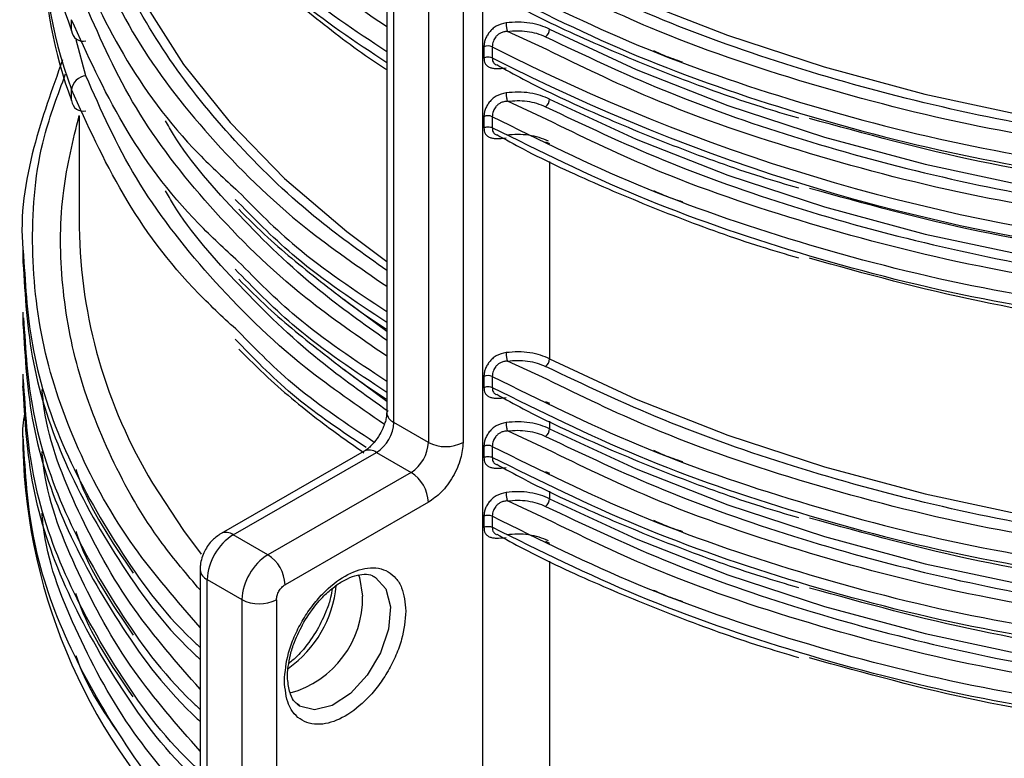
# Model space of a CAD drawing. Units: millimetres. Extents: x 5 to 292, y 5 to 415.
# Drawn here: x 103 to 111, y 173 to 179 of the extents above; entities that cross this region are included whole.
import ezdxf

# ---------------------------------------------------------------- set-up
doc = ezdxf.new("R2010")
doc.units = ezdxf.units.MM

msp = doc.modelspace()

# ---------------------------------------------------------------- linework, layer by layer
at = {"color": 7, "linetype": 'Continuous', "lineweight": 25}
for p, q in [((106.4029, 180.5508), (106.4029, 176.2479)), ((106.4612, 176.1664), (106.4612, 180.4693)), ((106.7436, 180.3057), (106.7436, 176.0029)), ((107.0264, 180.3055), (107.0264, 176.0026)), ((103.8289, 179.3681), (103.8289, 179.4579)), ((107.265, 179.2365), (107.265, 179.1467)), ((103.8289, 178.7965), (103.8289, 178.8863)), ((103.8906, 178.672), (103.8906, 177.7612)), ((107.265, 178.6649), (107.265, 178.5751)), ((107.7003, 178.4605), (107.7324, 178.446)), ((105.1899, 177.9643), (105.1637, 177.9892)), ((103.4306, 177.5736), (103.4306, 177.4752)), ((105.1899, 177.3927), (105.1637, 177.4176)), ((103.4306, 177.0674), (103.4306, 176.969)), ((105.1899, 176.8211), (105.1637, 176.846)), ((103.4306, 176.5611), (103.4306, 176.4627)), ((107.1968, 176.5418), (107.1968, 176.452)), ((107.265, 176.5419), (107.265, 176.4521)), ((107.7003, 176.3375), (107.7313, 176.3235)), ((106.7436, 176.0029), (106.4612, 176.1664)), ((103.4306, 176.0549), (103.4306, 175.9567)), ((106.2198, 175.9317), (105.0497, 175.2585)), ((105.1494, 175.2484), (106.3196, 175.9216)), ((106.3196, 175.9216), (106.6019, 175.758)), ((107.1968, 175.9703), (107.1968, 175.8804)), ((107.265, 175.9703), (107.265, 175.8805)), ((106.6019, 175.758), (105.4318, 175.0849)), ((107.7003, 175.7659), (107.7313, 175.7519)), ((106.7431, 175.513), (105.5729, 174.8398)), ((107.1968, 175.3987), (107.1968, 175.3089)), ((107.265, 175.3988), (107.265, 175.3089)), ((105.4318, 175.0849), (105.1494, 175.2484)), ((107.7003, 175.1943), (107.7324, 175.1798)), ((104.8786, 174.9627), (104.8786, 170.353)), ((104.9369, 174.8812), (105.2193, 174.7176)), ((104.9369, 170.2715), (104.9369, 174.8812)), ((105.2193, 174.7176), (105.2193, 170.1079)), ((105.5021, 174.7174), (105.5021, 170.1077))]:
    msp.add_line(p, q, dxfattribs=at)
at = {"color": 8, "linetype": 'Continuous', "lineweight": 25}
for p, q in [((107.7103, 179.2134), (107.3895, 179.3624)), ((103.9462, 178.9989), (103.8664, 179.2923)), ((107.7103, 178.6418), (107.3895, 178.7908)), ((107.7332, 178.2991), (107.7332, 176.6858)), ((107.7103, 176.5188), (107.3895, 176.6678)), ((107.7332, 176.1761), (107.7332, 176.1142)), ((107.7103, 175.9472), (107.3895, 176.0962)), ((107.7332, 175.6045), (107.7332, 175.5427)), ((107.7103, 175.3756), (107.3895, 175.5246)), ((107.7332, 175.033), (107.7332, 172.8758))]:
    msp.add_line(p, q, dxfattribs=at)
at = {"color": 8, "linetype": 'Continuous', "lineweight": 25, "flags": 128}
for points in [[(103.8906, 181.5712), (103.9174, 181.1231), (104.0165, 180.6026), (104.188, 180.0884), (104.4307, 179.5839), (104.7432, 179.0922), (105.1233, 178.6168), (105.5685, 178.1606), (106.0761, 177.7266), (106.4029, 177.4824)], [(106.0505, 177.1751), (106.0761, 177.155), (106.4029, 176.9108)], [(106.0505, 176.6035), (106.0761, 176.5834), (106.4029, 176.3393)], [(104.4904, 175.6698), (104.7432, 175.2823), (104.8884, 175.0885)], [(106.2955, 174.9092), (106.3124, 174.8999), (106.3967, 174.805), (106.4334, 174.6581), (106.418, 174.4769), (106.3524, 174.2833), (106.2445, 174.1006), (106.1074, 173.9509), (105.9575, 173.8522), (105.8129, 173.8164), (105.6912, 173.8479), (105.6705, 173.8623)]]:
    msp.add_lwpolyline(points, dxfattribs=at)
at = {"color": 7, "linetype": 'Continuous', "lineweight": 25, "flags": 128}
for points in [[(107.7298, 179.9537), (108.4364, 179.6249), (109.1866, 179.3302), (109.9756, 179.0713), (110.7981, 178.85), (111.649, 178.6678), (112.5225, 178.5257), (113.413, 178.4249), (114.3147, 178.3658), (115.2217, 178.3489), (116.1282, 178.3743), (117.0281, 178.4418)], [(107.7332, 179.3804), (108.4397, 179.052), (109.1897, 178.7575), (109.9785, 178.4989), (110.8008, 178.2778), (111.6513, 178.0958), (112.5245, 177.9539), (113.4146, 177.8531), (114.3159, 177.7941), (115.2225, 177.7773), (116.1286, 177.8027), (117.0281, 177.8702)], [(107.1968, 179.2364), (107.1968, 179.1915), (107.1968, 179.1466)], [(107.7332, 178.8088), (108.4397, 178.4804), (109.1897, 178.1859), (109.9785, 177.9273), (110.8008, 177.7062), (111.6513, 177.5242), (112.5245, 177.3823), (113.4146, 177.2815), (114.3159, 177.2226), (115.2226, 177.2057), (116.1286, 177.2311), (117.0281, 177.2986)], [(107.1968, 178.6648), (107.1968, 178.6199), (107.1968, 178.575)], [(107.7332, 176.6858), (108.4397, 176.3574), (109.1897, 176.0629), (109.9785, 175.8043), (110.8008, 175.5832), (111.6513, 175.4012), (112.5245, 175.2593), (113.4146, 175.1585), (114.3159, 175.0996), (115.2226, 175.0827), (116.1286, 175.1081), (117.0281, 175.1756)], [(107.7332, 176.1142), (108.4397, 175.7858), (109.1897, 175.4913), (109.9785, 175.2327), (110.8008, 175.0116), (111.6513, 174.8296), (112.5245, 174.6877), (113.4146, 174.587), (114.3159, 174.528), (115.2226, 174.5111), (116.1286, 174.5365), (117.0281, 174.604)], [(107.7332, 175.5427), (108.4397, 175.2142), (109.1897, 174.9197), (109.9785, 174.6611), (110.8008, 174.4401), (111.6513, 174.258), (112.5245, 174.1161), (113.4146, 174.0154), (114.3159, 173.9564), (115.2226, 173.9395), (116.1286, 173.965), (117.0281, 174.0325)], [(106.1694, 174.9238), (106.1801, 174.8992), (106.2057, 174.7464)]]:
    msp.add_lwpolyline(points, dxfattribs=at)
at = {"color": 7, "linetype": 'Continuous', "lineweight": 25}
for centre, radius, start, end in [((107.0669, 180.5917), 3.4615, 180.16561, 200.70056), ((107.0325, 180.1024), 3.4267, 176.01143, 200.78644), ((107.0669, 180.0201), 3.4615, 180.16561, 200.70056), ((103.9234, 179.3768), 0.0949, 185.24129, 283.92794), ((107.6515, 179.3835), 0.0818, 306.64264, 357.86918), ((107.2309, 179.1667), 0.0777, 64.02364, 116.09547), ((114.4208, 193.1894), 15.6808, 242.8485, 263.55864), ((114.4208, 193.0995), 15.6808, 242.8485, 263.55864), ((103.9546, 178.8727), 0.1265, 93.81927, 173.8029), ((103.9234, 178.8052), 0.0949, 185.24129, 283.92794), ((107.6515, 178.8119), 0.0817, 306.63699, 357.87116), ((107.2309, 178.5951), 0.0777, 64.025, 116.08544), ((108.0514, 177.8229), 4.1613, 180.84928, 211.15835), ((107.6515, 176.6889), 0.0818, 306.64298, 357.86884), ((107.2309, 176.4721), 0.0777, 64.02505, 116.08488), ((106.1546, 176.1804), 0.3069, 302.50447, 357.38191), ((107.6515, 176.1173), 0.0818, 306.63987, 357.87195), ((106.437, 176.0169), 0.3069, 302.50419, 357.38232), ((106.8853, 176.2757), 0.3074, 242.55279, 297.33372), ((108.0876, 176.0791), 4.6586, 181.50327, 226.4623), ((107.2309, 175.9005), 0.0777, 64.02505, 116.08488), ((106.4356, 175.499), 0.3078, 2.59257, 57.29369), ((107.6515, 175.5457), 0.0818, 306.63987, 357.87195), ((107.2309, 175.3289), 0.0777, 64.02505, 116.08488), ((105.3968, 174.8602), 0.4604, 122.50484, 177.38162), ((105.6792, 174.6966), 0.4604, 122.50495, 177.38152), ((105.2654, 174.8258), 0.3078, 2.59298, 57.29353), ((105.361, 174.9904), 0.3074, 242.55274, 297.33365), ((105.4027, 174.7304), 0.8032, 285.20402, 1.14545)]:
    msp.add_arc(centre, radius, start, end, dxfattribs=at)
at = {"color": 8, "linetype": 'Continuous', "lineweight": 25}
for centre, radius, start, end in [((106.5028, 176.2578), 0.1004, 185.65526, 245.5335), ((106.261, 175.8401), 0.1003, 54.28029, 114.2107), ((105.0908, 175.167), 0.1003, 54.2762, 114.25437), ((104.9789, 174.9731), 0.1011, 186.8475, 245.42945), ((105.0504, 174.925), 0.9448, 305.50582, 354.31869)]:
    msp.add_arc(centre, radius, start, end, dxfattribs=at)
for points, knots in [([(106.4029, 177.4078), (106.2148, 177.5421), (105.7649, 177.8632), (105.1787, 178.4278), (104.6374, 179.0868), (104.2302, 179.7825), (103.9557, 180.5002), (103.8393, 181.2254), (103.8159, 181.7215), (103.868, 181.9698), (103.8701, 181.9795)], [0, 0, 0, 0, 0.105248, 0.251828, 0.400257, 0.549628, 0.698999, 0.847428, 0.994008, 1, 1, 1, 1]), ([(105.1843, 180.4146), (105.3607, 180.232), (105.7092, 179.8714), (106.1735, 179.5573), (106.4029, 179.4022)], [0, 0, 0, 0, 0.506118, 1, 1, 1, 1]), ([(106.4029, 179.1957), (106.1453, 179.3668), (105.6863, 179.6718), (105.3413, 180.0229), (105.1899, 180.1771)], [0, 0, 0, 0, 0.560991, 1, 1, 1, 1]), ([(103.9462, 180.1421), (104.0699, 179.8614), (104.3183, 179.2976), (104.9372, 178.4984), (105.6247, 177.8151), (106.1763, 177.4352), (106.4029, 177.2791)], [0, 0, 0, 0, 0.2687367, 0.5398316, 0.8109265, 1, 1, 1, 1]), ([(106.4029, 179.1059), (106.1453, 179.277), (105.6863, 179.582), (105.3413, 179.9331), (105.1899, 180.0873)], [0, 0, 0, 0, 0.560991, 1, 1, 1, 1]), ([(106.4029, 176.7076), (106.1763, 176.8637), (105.6247, 177.2436), (104.9372, 177.9269), (104.3183, 178.726), (104.0699, 179.2898), (103.9462, 179.5705)], [0, 0, 0, 0, 0.1890735, 0.4601684, 0.7312633, 1, 1, 1, 1]), ([(107.265, 179.1467), (107.2654, 179.1391), (107.2664, 179.1249), (107.2752, 179.105), (107.2859, 179.0926), (107.2974, 179.0881), (107.2994, 179.0874)], [0, 0, 0, 0, 0.281425, 0.528361, 0.918945, 1, 1, 1, 1]), ([(104.8786, 174.4913), (104.6906, 174.7073), (104.2834, 175.1751), (103.8569, 175.9474), (103.5707, 176.786), (103.4839, 177.6439), (103.5472, 178.3939), (103.7164, 178.8444), (103.7803, 179.0144)], [0, 0, 0, 0, 0.155338, 0.336411, 0.51935, 0.703784, 0.888206, 1, 1, 1, 1]), ([(106.3834, 176.1501), (106.1636, 176.3016), (105.619, 176.677), (104.9374, 177.3553), (104.3183, 178.1544), (104.0699, 178.7182), (103.9462, 178.9989)], [0, 0, 0, 0, 0.184509, 0.45713, 0.729751, 1, 1, 1, 1]), ([(104.8786, 174.7971), (104.7713, 174.9229), (104.4751, 175.2705), (104.1367, 175.8764), (103.8579, 176.599), (103.732, 177.3315), (103.7325, 178.0266), (103.8409, 178.4702), (103.8906, 178.6735)], [0, 0, 0, 0, 0.105616, 0.29172, 0.477825, 0.662755, 0.845382, 1, 1, 1, 1]), ([(106.4029, 176.8363), (106.2144, 176.9704), (105.7635, 177.2913), (105.1865, 177.8578), (104.7711, 178.3253), (104.617, 178.5936), (104.5956, 178.631)], [0, 0, 0, 0, 0.248068, 0.593553, 0.943397, 1, 1, 1, 1]), ([(107.265, 178.5751), (107.2654, 178.5675), (107.2664, 178.5533), (107.2752, 178.5334), (107.2859, 178.521), (107.2974, 178.5165), (107.2994, 178.5158)], [0, 0, 0, 0, 0.281439, 0.528328, 0.918987, 1, 1, 1, 1]), ([(106.4156, 176.2553), (106.2227, 176.3925), (105.7673, 176.7164), (105.1864, 177.2862), (104.7711, 177.7537), (104.617, 178.022), (104.5956, 178.0594)], [0, 0, 0, 0, 0.252348, 0.595867, 0.943719, 1, 1, 1, 1]), ([(105.1899, 178.0541), (105.3413, 177.8999), (105.6863, 177.5488), (106.1453, 177.2438), (106.4029, 177.0727)], [0, 0, 0, 0, 0.439009, 1, 1, 1, 1]), ([(106.4029, 176.9829), (106.1453, 177.154), (105.6863, 177.459), (105.3413, 177.8101), (105.1899, 177.9643)], [0, 0, 0, 0, 0.560991, 1, 1, 1, 1]), ([(103.4363, 177.5284), (103.4522, 177.2695), (103.4851, 176.7335), (103.7505, 175.9313), (104.1954, 175.1413), (104.5808, 174.6031), (104.8565, 174.3475), (104.8786, 174.3271)], [0, 0, 0, 0, 0.2323545, 0.4810376, 0.7297207, 0.9784037, 1, 1, 1, 1]), ([(106.4029, 176.5012), (106.1453, 176.6722), (105.6863, 176.9772), (105.3413, 177.3284), (105.1899, 177.4825)], [0, 0, 0, 0, 0.560991, 1, 1, 1, 1]), ([(106.4029, 176.4113), (106.1453, 176.5824), (105.6863, 176.8874), (105.3413, 177.2385), (105.1899, 177.3927)], [0, 0, 0, 0, 0.560991, 1, 1, 1, 1]), ([(103.4363, 177.0222), (103.4522, 176.7633), (103.4851, 176.2273), (103.7505, 175.425), (104.1954, 174.6351), (104.5808, 174.0969), (104.8565, 173.8413), (104.8786, 173.8208)], [0, 0, 0, 0, 0.2323545, 0.4810376, 0.7297207, 0.9784037, 1, 1, 1, 1]), ([(106.3004, 176.003), (106.0793, 176.1506), (105.6574, 176.4323), (105.3407, 176.7565), (105.1899, 176.9109)], [0, 0, 0, 0, 0.523815, 1, 1, 1, 1]), ([(106.2343, 175.9605), (106.0368, 176.0929), (105.6388, 176.3596), (105.3402, 176.6665), (105.1899, 176.8211)], [0, 0, 0, 0, 0.49635, 1, 1, 1, 1]), ([(104.8786, 173.3146), (104.8565, 173.335), (104.5808, 173.5906), (104.1954, 174.1288), (103.7505, 174.9188), (103.4851, 175.721), (103.4522, 176.257), (103.4363, 176.5159)], [0, 0, 0, 0, 0.021596, 0.270279, 0.518962, 0.767645, 1, 1, 1, 1]), ([(104.8786, 173.985), (104.6899, 174.201), (104.2813, 174.6688), (103.8672, 175.4417), (103.6241, 176.0476), (103.5925, 176.3838), (103.5876, 176.4358)], [0, 0, 0, 0, 0.28096, 0.608468, 0.939352, 1, 1, 1, 1]), ([(107.265, 176.4521), (107.2654, 176.4445), (107.2664, 176.4303), (107.2752, 176.4104), (107.2859, 176.398), (107.2974, 176.3935), (107.2994, 176.3928)], [0, 0, 0, 0, 0.281423, 0.528355, 0.918948, 1, 1, 1, 1]), ([(104.8786, 172.8087), (104.8555, 172.8301), (104.5792, 173.0864), (104.1936, 173.6251), (103.7498, 174.4144), (103.485, 175.2157), (103.4521, 175.7511), (103.4363, 176.0097)], [0, 0, 0, 0, 0.022603, 0.271041, 0.51948, 0.767918, 1, 1, 1, 1]), ([(104.8786, 173.4788), (104.6899, 173.6947), (104.2813, 174.1625), (103.8672, 174.9355), (103.6241, 175.5414), (103.5925, 175.8775), (103.5876, 175.9296)], [0, 0, 0, 0, 0.28096, 0.608468, 0.939352, 1, 1, 1, 1]), ([(107.265, 175.8805), (107.2654, 175.8729), (107.2664, 175.8587), (107.2752, 175.8388), (107.2859, 175.8264), (107.2974, 175.822), (107.2994, 175.8212)], [0, 0, 0, 0, 0.281402, 0.528313, 0.918963, 1, 1, 1, 1]), ([(103.8649, 175.7804), (103.8715, 175.7601), (103.9667, 175.4691), (104.1562, 175.1922), (104.3324, 174.9347)], [0, 0, 0, 0, 0.069715, 1, 1, 1, 1]), ([(104.8786, 172.972), (104.6892, 173.1891), (104.2803, 173.6577), (103.8663, 174.4311), (103.6239, 175.0362), (103.5924, 175.3718), (103.5875, 175.4237)], [0, 0, 0, 0, 0.282228, 0.60921, 0.939554, 1, 1, 1, 1]), ([(103.8649, 175.2742), (103.8715, 175.2539), (103.9667, 174.9629), (104.1562, 174.686), (104.3324, 174.4284)], [0, 0, 0, 0, 0.069715, 1, 1, 1, 1]), ([(107.265, 175.3089), (107.2654, 175.3014), (107.2664, 175.2871), (107.2752, 175.2672), (107.2859, 175.2548), (107.2974, 175.2504), (107.2994, 175.2496)], [0, 0, 0, 0, 0.281402, 0.528313, 0.918963, 1, 1, 1, 1]), ([(104.3324, 173.9221), (104.1562, 174.1797), (103.9667, 174.4566), (103.8715, 174.7476), (103.8649, 174.7679)], [0, 0, 0, 0, 0.930285, 1, 1, 1, 1]), ([(104.2142, 173.625), (104.086, 173.8124), (103.9443, 174.0197), (103.8734, 174.2377), (103.8667, 174.2586)], [0, 0, 0, 0, 0.904244, 1, 1, 1, 1])]:
    msp.add_open_spline(points, degree=3, knots=knots, dxfattribs=at)
at = {"color": 7, "linetype": 'Continuous', "lineweight": 25}
for points, knots in [([(107.1876, 172.8655), (107.1874, 174.4933), (107.1871, 176.632), (107.1879, 178.773), (107.1876, 179.2991), (107.1874, 179.5022), (107.1846, 179.8997), (107.2039, 180.2956), (107.2138, 180.4985)], [0, 0, 0, 0, 0.641042, 0.842232, 0.842897, 0.848249, 0.922252, 1, 1, 1, 1]), ([(103.8289, 180.0295), (103.9582, 179.7428), (104.2169, 179.1693), (104.6966, 178.5075), (105.0798, 178.1553), (105.1899, 178.0541)], [0, 0, 0, 0, 0.416117, 0.832234, 1, 1, 1, 1]), ([(105.1938, 180.0316), (105.2719, 179.9539), (105.4848, 179.742), (105.8884, 179.4178), (106.2153, 179.1687), (106.3998, 179.0535), (106.4029, 179.0516)], [0, 0, 0, 0, 0.223202, 0.608473, 0.993417, 1, 1, 1, 1]), ([(117.0365, 178.3725), (116.6314, 178.34), (115.8135, 178.2743), (114.5631, 178.2746), (113.3058, 178.3505), (112.0632, 178.5099), (110.8592, 178.7483), (109.7182, 179.0624), (108.6513, 179.4389), (108.013, 179.7413), (107.6969, 179.8911)], [0, 0, 0, 0, 0.122297, 0.246882, 0.37304, 0.5, 0.62696, 0.753118, 0.877703, 1, 1, 1, 1]), ([(107.2649, 179.8081), (107.6547, 179.6146), (108.4342, 179.2277), (109.7604, 178.7696), (111.1688, 178.4023), (112.164, 178.2535), (112.6617, 178.1791)], [0, 0, 0, 0, 0.2500001, 0.5, 0.7500001, 1, 1, 1, 1]), ([(112.565, 178.3651), (112.1204, 178.4317), (111.1859, 178.5716), (109.8427, 178.923), (108.6519, 179.3256), (107.9874, 179.6498), (107.7095, 179.7854)], [0, 0, 0, 0, 0.250204, 0.525956, 0.801708, 1, 1, 1, 1]), ([(107.265, 179.7183), (107.6547, 179.5248), (108.4342, 179.1379), (109.7605, 178.6798), (111.1688, 178.3124), (112.164, 178.1637), (112.6617, 178.0893)], [0, 0, 0, 0, 0.25, 0.5, 0.7500001, 1, 1, 1, 1]), ([(107.3011, 179.6624), (107.3729, 179.6226), (107.6367, 179.4766), (108.1297, 179.2488), (108.7773, 178.9827), (109.3246, 178.7846), (109.663, 178.6849), (109.7661, 178.6546)], [0, 0, 0, 0, 0.098314, 0.361272, 0.623681, 0.885328, 1, 1, 1, 1]), ([(105.1899, 177.4825), (105.0798, 177.5837), (104.6966, 177.9359), (104.2169, 178.5978), (103.9582, 179.1712), (103.8289, 179.4579)], [0, 0, 0, 0, 0.167766, 0.583883, 1, 1, 1, 1]), ([(107.378, 179.4313), (107.3501, 179.4246), (107.3096, 179.4149), (107.2658, 179.3826), (107.2402, 179.3556), (107.2205, 179.3257), (107.2068, 179.2949), (107.1983, 179.2643), (107.1973, 179.2457), (107.1968, 179.2364)], [0, 0, 0, 0, 0.290056, 0.419666, 0.54427, 0.662879, 0.777583, 0.889683, 1, 1, 1, 1]), ([(107.3895, 179.3624), (107.3793, 179.3615), (107.3595, 179.3597), (107.3329, 179.35), (107.3107, 179.3357), (107.2894, 179.3143), (107.275, 179.2878), (107.2664, 179.2597), (107.2655, 179.2446), (107.265, 179.2365)], [0, 0, 0, 0, 0.150907, 0.292825, 0.414022, 0.539401, 0.735102, 0.85888, 1, 1, 1, 1]), ([(107.7332, 179.3804), (107.7096, 179.3909), (107.661, 179.4124), (107.5724, 179.4319), (107.4755, 179.4405), (107.4106, 179.4344), (107.378, 179.4313)], [0, 0, 0, 0, 0.233855, 0.4826771, 0.7405239, 1, 1, 1, 1]), ([(107.378, 179.4313), (107.3782, 179.4258), (107.3784, 179.4173), (107.3798, 179.4043), (107.3813, 179.3941), (107.3832, 179.3844), (107.3858, 179.3727), (107.3881, 179.3664), (107.3895, 179.3624)], [0, 0, 0, 0, 0.239475, 0.368373, 0.50002, 0.631662, 0.760538, 1, 1, 1, 1]), ([(107.3895, 179.3624), (107.4161, 179.365), (107.4694, 179.3702), (107.5504, 179.364), (107.6306, 179.3481), (107.6763, 179.3282), (107.7003, 179.3179)], [0, 0, 0, 0, 0.242784, 0.485703, 0.73097, 1, 1, 1, 1]), ([(107.7003, 179.3179), (108.0164, 179.1682), (108.6546, 178.866), (109.7212, 178.4899), (110.8619, 178.1761), (112.0654, 177.9379), (113.3075, 177.7787), (114.5642, 177.703), (115.814, 177.7027), (116.6316, 177.7684), (117.0365, 177.8009)], [0, 0, 0, 0, 0.1223, 0.246885, 0.373042, 0.5, 0.626958, 0.753115, 0.8777, 1, 1, 1, 1]), ([(112.5649, 177.7935), (112.1205, 177.8601), (111.1863, 177.9999), (109.8436, 178.3511), (108.6529, 178.7537), (107.9884, 179.0778), (107.7103, 179.2134)], [0, 0, 0, 0, 0.25015, 0.525864, 0.801577, 1, 1, 1, 1]), ([(108.5831, 179.2048), (108.6102, 179.192), (108.6835, 179.1575), (108.7656, 179.1304), (108.8174, 179.1133)], [0, 0, 0, 0, 0.369357, 1, 1, 1, 1]), ([(103.7548, 179.1287), (103.6697, 178.8908), (103.4875, 178.3819), (103.4019, 177.8412), (103.4343, 177.5466), (103.4363, 177.5284)], [0, 0, 0, 0, 0.4515308, 0.9662065, 1, 1, 1, 1]), ([(107.1968, 179.1466), (107.2017, 179.1487), (107.2118, 179.1531), (107.2311, 179.1551), (107.2502, 179.1531), (107.2602, 179.1488), (107.265, 179.1467)], [0, 0, 0, 0, 0.243624, 0.503614, 0.761597, 1, 1, 1, 1]), ([(107.1968, 179.1466), (107.1973, 179.1379), (107.1983, 179.1203), (107.2069, 179.0988), (107.2205, 179.0813), (107.2403, 179.0687), (107.2659, 179.0608), (107.3097, 179.0563), (107.3501, 179.0607), (107.378, 179.0638)], [0, 0, 0, 0, 0.110319, 0.222442, 0.337129, 0.455759, 0.580305, 0.709923, 1, 1, 1, 1]), ([(107.301, 179.0908), (107.3729, 179.0511), (107.6367, 178.905), (108.1297, 178.6773), (108.7773, 178.4112), (109.3246, 178.213), (109.6629, 178.1134), (109.766, 178.083)], [0, 0, 0, 0, 0.098327, 0.361286, 0.623697, 0.885346, 1, 1, 1, 1]), ([(105.1899, 176.9109), (105.0798, 177.0121), (104.6966, 177.3643), (104.2169, 178.0262), (103.9582, 178.5996), (103.8289, 178.8863)], [0, 0, 0, 0, 0.167766, 0.583883, 1, 1, 1, 1]), ([(107.378, 178.8597), (107.3501, 178.853), (107.3097, 178.8433), (107.2659, 178.811), (107.2403, 178.784), (107.2205, 178.7541), (107.2069, 178.7233), (107.1983, 178.6928), (107.1973, 178.6741), (107.1968, 178.6648)], [0, 0, 0, 0, 0.29007, 0.419664, 0.544262, 0.66285, 0.777558, 0.88968, 1, 1, 1, 1]), ([(107.7332, 178.8088), (107.7096, 178.8192), (107.661, 178.8408), (107.5725, 178.8602), (107.4755, 178.8688), (107.4106, 178.8628), (107.378, 178.8597)], [0, 0, 0, 0, 0.233855, 0.482675, 0.740523, 1, 1, 1, 1]), ([(107.378, 178.8597), (107.3782, 178.8542), (107.3784, 178.8457), (107.3799, 178.8327), (107.3813, 178.8225), (107.3832, 178.8128), (107.3859, 178.8011), (107.3881, 178.7949), (107.3895, 178.7908)], [0, 0, 0, 0, 0.239458, 0.368387, 0.500004, 0.631656, 0.760542, 1, 1, 1, 1]), ([(107.3895, 178.7908), (107.4161, 178.7934), (107.4694, 178.7986), (107.5504, 178.7924), (107.6306, 178.7765), (107.6764, 178.7567), (107.7003, 178.7463)], [0, 0, 0, 0, 0.242786, 0.485709, 0.730965, 1, 1, 1, 1]), ([(107.3895, 178.7908), (107.3793, 178.7899), (107.3596, 178.7882), (107.333, 178.7784), (107.3107, 178.7642), (107.2894, 178.7427), (107.275, 178.7162), (107.2664, 178.6881), (107.2655, 178.673), (107.265, 178.6649)], [0, 0, 0, 0, 0.15091, 0.292845, 0.41402, 0.539416, 0.735178, 0.858945, 1, 1, 1, 1]), ([(107.7003, 178.7463), (108.0164, 178.5966), (108.6546, 178.2944), (109.7212, 177.9183), (110.8619, 177.6045), (112.0654, 177.3664), (113.3075, 177.2072), (114.5642, 177.1315), (115.814, 177.1312), (116.6316, 177.1968), (117.0365, 177.2293)], [0, 0, 0, 0, 0.1222996, 0.2468849, 0.3730421, 0.5, 0.626958, 0.7531151, 0.8777004, 1, 1, 1, 1]), ([(112.6617, 177.0359), (112.164, 177.1103), (111.1688, 177.2591), (109.7605, 177.6265), (108.4343, 178.0845), (107.6547, 178.4715), (107.265, 178.6649)], [0, 0, 0, 0, 0.25, 0.5, 0.75, 1, 1, 1, 1]), ([(112.5649, 177.222), (112.1205, 177.2885), (111.1863, 177.4284), (109.8437, 177.7795), (108.6529, 178.1821), (107.9884, 178.5062), (107.7103, 178.6418)], [0, 0, 0, 0, 0.250149, 0.525863, 0.801576, 1, 1, 1, 1]), ([(112.6873, 178.059), (112.2006, 178.1302), (111.2228, 178.2733), (110.3127, 178.5244), (109.8557, 178.6505)], [0, 0, 0, 0, 0.497816, 1, 1, 1, 1]), ([(107.1968, 178.575), (107.2017, 178.5772), (107.2118, 178.5816), (107.2311, 178.5835), (107.2502, 178.5815), (107.2602, 178.5772), (107.265, 178.5751)], [0, 0, 0, 0, 0.243629, 0.503613, 0.761601, 1, 1, 1, 1]), ([(107.1968, 178.575), (107.1973, 178.5663), (107.1983, 178.5488), (107.2069, 178.5272), (107.2205, 178.5097), (107.2403, 178.4971), (107.2659, 178.4892), (107.3096, 178.4847), (107.3501, 178.4892), (107.378, 178.4923)], [0, 0, 0, 0, 0.110322, 0.222447, 0.337134, 0.45575, 0.58031, 0.709923, 1, 1, 1, 1]), ([(112.6617, 176.9461), (112.164, 177.0205), (111.1688, 177.1693), (109.7605, 177.5366), (108.4343, 177.9947), (107.6547, 178.3816), (107.265, 178.5751)], [0, 0, 0, 0, 0.25, 0.5, 0.75, 1, 1, 1, 1]), ([(107.301, 178.5192), (107.3729, 178.4795), (107.6367, 178.3334), (108.1297, 178.1057), (108.7773, 177.8396), (109.3246, 177.6414), (109.6629, 177.5418), (109.766, 177.5114)], [0, 0, 0, 0, 0.098327, 0.361287, 0.623698, 0.885348, 1, 1, 1, 1]), ([(107.7231, 178.4641), (107.6987, 178.4749), (107.6499, 178.4963), (107.5631, 178.5145), (107.472, 178.522), (107.4121, 178.5163), (107.3822, 178.5135)], [0, 0, 0, 0, 0.250685, 0.500904, 0.750681, 1, 1, 1, 1]), ([(112.6873, 177.4874), (112.2005, 177.5586), (111.2228, 177.7017), (110.3127, 177.9528), (109.8557, 178.0789)], [0, 0, 0, 0, 0.4978158, 1, 1, 1, 1]), ([(108.5831, 178.0617), (108.6101, 178.0489), (108.6836, 178.0143), (108.766, 177.9871), (108.8181, 177.9699)], [0, 0, 0, 0, 0.367691, 1, 1, 1, 1]), ([(105.1938, 177.9086), (105.2719, 177.8309), (105.4848, 177.6189), (105.8884, 177.2948), (106.2153, 177.0457), (106.3998, 176.9305), (106.4029, 176.9286)], [0, 0, 0, 0, 0.223202, 0.608473, 0.993417, 1, 1, 1, 1]), ([(112.6873, 176.9158), (112.2005, 176.987), (111.2228, 177.1301), (110.3127, 177.3813), (109.8557, 177.5074)], [0, 0, 0, 0, 0.4978158, 1, 1, 1, 1]), ([(103.4316, 177.4755), (103.4481, 177.2015), (103.4813, 176.6505), (103.7502, 175.8333), (104.1954, 175.0434), (104.5808, 174.5051), (104.8565, 174.2495), (104.8786, 174.2291)], [0, 0, 0, 0, 0.242578, 0.487949, 0.73332, 0.978691, 1, 1, 1, 1]), ([(105.1938, 177.337), (105.2719, 177.2593), (105.4848, 177.0474), (105.8884, 176.7232), (106.2153, 176.4742), (106.3998, 176.3589), (106.4029, 176.357)], [0, 0, 0, 0, 0.223202, 0.608473, 0.993417, 1, 1, 1, 1]), ([(103.4316, 176.9692), (103.4481, 176.6953), (103.4813, 176.1442), (103.7502, 175.327), (104.1954, 174.5371), (104.5818, 173.9978), (104.8587, 173.7413), (104.8818, 173.7198)], [0, 0, 0, 0, 0.242323, 0.487435, 0.732548, 0.977661, 1, 1, 1, 1]), ([(105.1938, 176.7655), (105.2721, 176.6878), (105.4857, 176.4763), (105.8274, 176.1928), (106.1069, 175.9959), (106.2167, 175.9185)], [0, 0, 0, 0, 0.260196, 0.709323, 1, 1, 1, 1]), ([(107.378, 176.7367), (107.3501, 176.73), (107.3097, 176.7203), (107.2659, 176.688), (107.2403, 176.661), (107.2205, 176.6311), (107.2069, 176.6003), (107.1983, 176.5698), (107.1973, 176.5511), (107.1968, 176.5418)], [0, 0, 0, 0, 0.290073, 0.419672, 0.544271, 0.66286, 0.777571, 0.889677, 1, 1, 1, 1]), ([(107.7332, 176.6858), (107.7096, 176.6962), (107.661, 176.7178), (107.5725, 176.7372), (107.4755, 176.7458), (107.4106, 176.7397), (107.378, 176.7367)], [0, 0, 0, 0, 0.233854, 0.482676, 0.740523, 1, 1, 1, 1]), ([(107.378, 176.7367), (107.3782, 176.7312), (107.3784, 176.7227), (107.3799, 176.7097), (107.3813, 176.6995), (107.3832, 176.6898), (107.3859, 176.6781), (107.3881, 176.6719), (107.3895, 176.6678)], [0, 0, 0, 0, 0.239459, 0.368392, 0.500004, 0.631666, 0.760547, 1, 1, 1, 1]), ([(107.3895, 176.6678), (107.3793, 176.6669), (107.3596, 176.6652), (107.333, 176.6555), (107.3107, 176.6412), (107.2894, 176.6197), (107.275, 176.5932), (107.2664, 176.5651), (107.2655, 176.55), (107.265, 176.5419)], [0, 0, 0, 0, 0.150871, 0.292844, 0.414032, 0.53943, 0.735197, 0.858942, 1, 1, 1, 1]), ([(107.3895, 176.6678), (107.4169, 176.6704), (107.4716, 176.6757), (107.5546, 176.6688), (107.6338, 176.6526), (107.6781, 176.633), (107.7003, 176.6233)], [0, 0, 0, 0, 0.24933, 0.498824, 0.749329, 1, 1, 1, 1]), ([(117.0365, 175.1063), (116.6316, 175.0738), (115.814, 175.0082), (114.5642, 175.0084), (113.3075, 175.0841), (112.0654, 175.2434), (110.8619, 175.4815), (109.7212, 175.7953), (108.6546, 176.1714), (108.0164, 176.4736), (107.7003, 176.6233)], [0, 0, 0, 0, 0.1223, 0.246885, 0.373042, 0.5, 0.626958, 0.753115, 0.8777, 1, 1, 1, 1]), ([(104.8687, 173.2259), (104.85, 173.2432), (104.5779, 173.4958), (104.1957, 174.0309), (103.7502, 174.8208), (103.4813, 175.638), (103.4481, 176.189), (103.4316, 176.463)], [0, 0, 0, 0, 0.018149, 0.264313, 0.510476, 0.756639, 1, 1, 1, 1]), ([(107.265, 176.5419), (107.6547, 176.3484), (108.4343, 175.9615), (109.7605, 175.5035), (111.1688, 175.1361), (112.164, 174.9873), (112.6617, 174.9129)], [0, 0, 0, 0, 0.25, 0.5, 0.75, 1, 1, 1, 1]), ([(112.5649, 175.099), (112.1205, 175.1655), (111.1863, 175.3054), (109.8436, 175.6565), (108.6529, 176.0591), (107.9884, 176.3832), (107.7103, 176.5188)], [0, 0, 0, 0, 0.25015, 0.525863, 0.801576, 1, 1, 1, 1]), ([(107.1968, 176.452), (107.2017, 176.4542), (107.2118, 176.4586), (107.2311, 176.4605), (107.2502, 176.4585), (107.2602, 176.4542), (107.265, 176.4521)], [0, 0, 0, 0, 0.243624, 0.503617, 0.761597, 1, 1, 1, 1]), ([(107.1968, 176.452), (107.1973, 176.4433), (107.1983, 176.4258), (107.2069, 176.4042), (107.2205, 176.3867), (107.2403, 176.3741), (107.2659, 176.3662), (107.3097, 176.3617), (107.3501, 176.3662), (107.378, 176.3693)], [0, 0, 0, 0, 0.1103218, 0.2224465, 0.3371323, 0.4557474, 0.5803071, 0.7099194, 1, 1, 1, 1]), ([(107.265, 176.4521), (107.6547, 176.2586), (108.4343, 175.8717), (109.7605, 175.4136), (111.1688, 175.0463), (112.164, 174.8975), (112.6617, 174.8231)], [0, 0, 0, 0, 0.25, 0.5, 0.75, 1, 1, 1, 1]), ([(107.301, 176.3962), (107.3729, 176.3565), (107.6367, 176.2104), (108.1297, 175.9827), (108.7773, 175.7166), (109.3246, 175.5184), (109.6629, 175.4188), (109.766, 175.3884)], [0, 0, 0, 0, 0.0983272, 0.3612867, 0.6236979, 0.8853478, 1, 1, 1, 1]), ([(103.4363, 176.0097), (103.4339, 176.0279), (103.4232, 176.1126), (103.4395, 176.1972), (103.4523, 176.2637)], [0, 0, 0, 0, 0.214692, 1, 1, 1, 1]), ([(106.4027, 176.2476), (106.4022, 176.2363), (106.4015, 176.2157), (106.3923, 176.1744), (106.3764, 176.1257), (106.3577, 176.0902), (106.3467, 176.0692)], [0, 0, 0, 0, 0.249651, 0.456481, 0.67965, 1, 1, 1, 1]), ([(107.378, 176.1651), (107.3501, 176.1584), (107.3097, 176.1488), (107.2659, 176.1164), (107.2403, 176.0894), (107.2205, 176.0595), (107.2069, 176.0287), (107.1983, 175.9982), (107.1973, 175.9795), (107.1968, 175.9703)], [0, 0, 0, 0, 0.290072, 0.419666, 0.544257, 0.662853, 0.777563, 0.889668, 1, 1, 1, 1]), ([(107.7332, 176.1142), (107.7096, 176.1247), (107.661, 176.1462), (107.5725, 176.1656), (107.4755, 176.1742), (107.4106, 176.1682), (107.378, 176.1651)], [0, 0, 0, 0, 0.2338558, 0.4826766, 0.7405233, 1, 1, 1, 1]), ([(107.378, 176.1651), (107.3782, 176.1596), (107.3784, 176.1511), (107.3799, 176.1381), (107.3813, 176.128), (107.3832, 176.1182), (107.3859, 176.1066), (107.3881, 176.1003), (107.3895, 176.0962)], [0, 0, 0, 0, 0.239462, 0.368362, 0.500005, 0.631645, 0.760545, 1, 1, 1, 1]), ([(106.3467, 176.0692), (106.3315, 176.0456), (106.3102, 176.0127), (106.2754, 175.9747), (106.2486, 175.9506), (106.2274, 175.9355), (106.2204, 175.9321), (106.22, 175.9319)], [0, 0, 0, 0, 0.380776, 0.530687, 0.762388, 0.986376, 1, 1, 1, 1]), ([(107.3895, 176.0962), (107.3793, 176.0953), (107.3596, 176.0936), (107.333, 176.0839), (107.3107, 176.0696), (107.2894, 176.0482), (107.275, 176.0216), (107.2664, 175.9935), (107.2655, 175.9784), (107.265, 175.9703)], [0, 0, 0, 0, 0.150867, 0.292844, 0.414024, 0.539411, 0.735175, 0.858944, 1, 1, 1, 1]), ([(107.3895, 176.0962), (107.4169, 176.0988), (107.4716, 176.1042), (107.5546, 176.0972), (107.6338, 176.081), (107.6781, 176.0615), (107.7003, 176.0517)], [0, 0, 0, 0, 0.24933, 0.498824, 0.749329, 1, 1, 1, 1]), ([(107.0264, 176.0026), (107.0226, 175.9593), (107.0167, 175.8925), (106.9815, 175.7961), (106.9449, 175.7231), (106.8998, 175.6549), (106.8337, 175.5763), (106.7787, 175.5378), (106.7431, 175.513)], [0, 0, 0, 0, 0.239444, 0.369637, 0.5, 0.630192, 0.760556, 1, 1, 1, 1]), ([(107.7003, 176.0517), (108.0164, 175.902), (108.6546, 175.5998), (109.7212, 175.2237), (110.8619, 174.9099), (112.0654, 174.6718), (113.3075, 174.5126), (114.5642, 174.4369), (115.814, 174.4366), (116.6316, 174.5022), (117.0365, 174.5348)], [0, 0, 0, 0, 0.1223, 0.246885, 0.373042, 0.5, 0.626958, 0.753115, 0.8777, 1, 1, 1, 1]), ([(107.265, 175.9703), (107.6547, 175.7769), (108.4343, 175.3899), (109.7605, 174.9319), (111.1688, 174.5645), (112.164, 174.4157), (112.6617, 174.3413)], [0, 0, 0, 0, 0.25, 0.5, 0.75, 1, 1, 1, 1]), ([(112.5649, 174.5274), (112.1205, 174.5939), (111.1863, 174.7338), (109.8436, 175.085), (108.6529, 175.4875), (107.9884, 175.8116), (107.7103, 175.9472)], [0, 0, 0, 0, 0.25015, 0.525863, 0.801576, 1, 1, 1, 1]), ([(108.5831, 175.9386), (108.6101, 175.9259), (108.6836, 175.8913), (108.766, 175.8641), (108.8181, 175.8469)], [0, 0, 0, 0, 0.3677117, 1, 1, 1, 1]), ([(107.1968, 175.8804), (107.2017, 175.8826), (107.2118, 175.887), (107.2311, 175.8889), (107.2502, 175.8869), (107.2602, 175.8826), (107.265, 175.8805)], [0, 0, 0, 0, 0.243624, 0.503617, 0.761597, 1, 1, 1, 1]), ([(107.1968, 175.8804), (107.1973, 175.8717), (107.1983, 175.8542), (107.2069, 175.8326), (107.2205, 175.8151), (107.2403, 175.8025), (107.2659, 175.7946), (107.3097, 175.7901), (107.3501, 175.7946), (107.378, 175.7977)], [0, 0, 0, 0, 0.110322, 0.222447, 0.337133, 0.455749, 0.580309, 0.709922, 1, 1, 1, 1]), ([(112.6617, 174.2515), (112.164, 174.3259), (111.1688, 174.4747), (109.7605, 174.8421), (108.4343, 175.3001), (107.6547, 175.687), (107.265, 175.8805)], [0, 0, 0, 0, 0.25, 0.5, 0.75, 1, 1, 1, 1]), ([(107.301, 175.8246), (107.3729, 175.7849), (107.6367, 175.6389), (108.1297, 175.4111), (108.7773, 175.145), (109.3246, 174.9469), (109.6629, 174.8472), (109.766, 174.8168)], [0, 0, 0, 0, 0.0983272, 0.3612867, 0.6236979, 0.8853478, 1, 1, 1, 1]), ([(107.378, 175.5935), (107.3501, 175.5869), (107.3097, 175.5772), (107.2659, 175.5449), (107.2403, 175.5178), (107.2205, 175.488), (107.2069, 175.4572), (107.1983, 175.4266), (107.1973, 175.4079), (107.1968, 175.3987)], [0, 0, 0, 0, 0.290072, 0.419666, 0.544257, 0.662853, 0.777563, 0.889668, 1, 1, 1, 1]), ([(107.7332, 175.5427), (107.7096, 175.5531), (107.661, 175.5746), (107.5725, 175.594), (107.4755, 175.6027), (107.4106, 175.5966), (107.378, 175.5935)], [0, 0, 0, 0, 0.2338558, 0.4826766, 0.7405233, 1, 1, 1, 1]), ([(107.378, 175.5935), (107.3782, 175.588), (107.3784, 175.5796), (107.3799, 175.5665), (107.3813, 175.5564), (107.3832, 175.5466), (107.3859, 175.535), (107.3881, 175.5287), (107.3895, 175.5246)], [0, 0, 0, 0, 0.239462, 0.368362, 0.500005, 0.631645, 0.760545, 1, 1, 1, 1]), ([(107.3895, 175.5246), (107.3793, 175.5237), (107.3596, 175.522), (107.333, 175.5123), (107.3107, 175.498), (107.2894, 175.4766), (107.275, 175.45), (107.2664, 175.422), (107.2655, 175.4068), (107.265, 175.3988)], [0, 0, 0, 0, 0.150867, 0.292844, 0.414024, 0.539411, 0.735175, 0.858944, 1, 1, 1, 1]), ([(107.3895, 175.5246), (107.4169, 175.5273), (107.4716, 175.5326), (107.5546, 175.5257), (107.6338, 175.5094), (107.6781, 175.4899), (107.7003, 175.4801)], [0, 0, 0, 0, 0.24933, 0.498824, 0.749329, 1, 1, 1, 1]), ([(107.7003, 175.4801), (108.0164, 175.3304), (108.6546, 175.0282), (109.7212, 174.6522), (110.8619, 174.3383), (112.0654, 174.1002), (113.3075, 173.941), (114.5642, 173.8653), (115.814, 173.865), (116.6316, 173.9307), (117.0365, 173.9632)], [0, 0, 0, 0, 0.1223, 0.246885, 0.373042, 0.5, 0.626958, 0.753115, 0.8777, 1, 1, 1, 1]), ([(112.6617, 173.7698), (112.164, 173.8442), (111.1688, 173.9929), (109.7605, 174.3603), (108.4343, 174.8184), (107.6547, 175.2053), (107.265, 175.3988)], [0, 0, 0, 0, 0.25, 0.5, 0.75, 1, 1, 1, 1]), ([(112.5649, 173.9558), (112.1205, 174.0223), (111.1863, 174.1622), (109.8436, 174.5134), (108.6529, 174.9159), (107.9884, 175.24), (107.7103, 175.3756)], [0, 0, 0, 0, 0.25015, 0.525863, 0.801576, 1, 1, 1, 1]), ([(108.5831, 175.3671), (108.6101, 175.3543), (108.6836, 175.3198), (108.766, 175.2925), (108.8181, 175.2753)], [0, 0, 0, 0, 0.3677117, 1, 1, 1, 1]), ([(112.6873, 174.7928), (112.2005, 174.864), (111.2228, 175.0071), (110.3127, 175.2582), (109.8557, 175.3844)], [0, 0, 0, 0, 0.497816, 1, 1, 1, 1]), ([(105.0497, 175.2585), (105.0251, 175.2413), (104.9716, 175.2039), (104.9099, 175.1134), (104.8811, 175.0273), (104.8791, 174.9751), (104.8786, 174.9627)], [0, 0, 0, 0, 0.254037, 0.553898, 0.893827, 1, 1, 1, 1]), ([(107.1968, 175.3089), (107.2017, 175.311), (107.2118, 175.3154), (107.2311, 175.3173), (107.2502, 175.3153), (107.2602, 175.311), (107.265, 175.3089)], [0, 0, 0, 0, 0.243624, 0.503617, 0.761597, 1, 1, 1, 1]), ([(107.1968, 175.3089), (107.1973, 175.3002), (107.1983, 175.2826), (107.2069, 175.261), (107.2205, 175.2435), (107.2403, 175.2309), (107.2659, 175.223), (107.3097, 175.2185), (107.3501, 175.223), (107.378, 175.2261)], [0, 0, 0, 0, 0.110322, 0.222447, 0.337133, 0.455749, 0.580309, 0.709922, 1, 1, 1, 1]), ([(112.6617, 173.6799), (112.164, 173.7543), (111.1688, 173.9031), (109.7605, 174.2705), (108.4343, 174.7285), (107.6547, 175.1155), (107.265, 175.3089)], [0, 0, 0, 0, 0.25, 0.5, 0.75, 1, 1, 1, 1]), ([(107.301, 175.2531), (107.3729, 175.2133), (107.6367, 175.0673), (108.1297, 174.8395), (108.7773, 174.5734), (109.3246, 174.3753), (109.6629, 174.2756), (109.766, 174.2452)], [0, 0, 0, 0, 0.0983272, 0.3612867, 0.6236979, 0.8853478, 1, 1, 1, 1]), ([(107.7231, 175.198), (107.6987, 175.2087), (107.6499, 175.2301), (107.5631, 175.2483), (107.472, 175.2558), (107.4121, 175.2502), (107.3822, 175.2474)], [0, 0, 0, 0, 0.250648, 0.500862, 0.750658, 1, 1, 1, 1]), ([(105.5667, 174.0528), (105.5733, 174.1286), (105.5836, 174.2456), (105.6454, 174.4145), (105.7096, 174.5424), (105.7886, 174.6623), (105.9043, 174.7978), (106.0631, 174.9245), (106.2219, 174.9806), (106.3376, 174.9782), (106.4166, 174.9492), (106.4808, 174.8951), (106.5426, 174.7973), (106.5529, 174.6921), (106.5596, 174.624)], [0, 0, 0, 0, 0.119721, 0.184836, 0.249999, 0.315114, 0.380279, 0.5, 0.619721, 0.684836, 0.75, 0.815115, 0.880279, 1, 1, 1, 1]), ([(105.7267, 174.5332), (105.7628, 174.589), (105.8132, 174.667), (105.9002, 174.7605), (105.9747, 174.8262), (106.0616, 174.8821), (106.1459, 174.9172), (106.2224, 174.9273), (106.2718, 174.9241), (106.2915, 174.9086), (106.2956, 174.9054)], [0, 0, 0, 0, 0.203118, 0.283717, 0.413492, 0.542024, 0.674866, 0.811557, 0.960899, 1, 1, 1, 1]), ([(105.5021, 174.7174), (105.5032, 174.7287), (105.5053, 174.7513), (105.5217, 174.7877), (105.5451, 174.8201), (105.5637, 174.8332), (105.5729, 174.8398)], [0, 0, 0, 0, 0.249987, 0.499995, 0.750003, 1, 1, 1, 1]), ([(105.9583, 174.8083), (105.9542, 174.7845), (105.9447, 174.7279), (105.908, 174.6122), (105.8627, 174.5245), (105.8348, 174.4706)], [0, 0, 0, 0, 0.21858, 0.519514, 1, 1, 1, 1]), ([(108.5831, 174.7955), (108.6101, 174.7828), (108.6836, 174.7482), (108.766, 174.7209), (108.8181, 174.7037)], [0, 0, 0, 0, 0.3677117, 1, 1, 1, 1]), ([(112.6873, 174.2212), (112.2005, 174.2924), (111.2228, 174.4355), (110.3127, 174.6867), (109.8557, 174.8128)], [0, 0, 0, 0, 0.497816, 1, 1, 1, 1]), ([(106.5596, 174.624), (106.5529, 174.5482), (106.5426, 174.4311), (106.4808, 174.2622), (106.4166, 174.1343), (106.3376, 174.0145), (106.2219, 173.8789), (106.0631, 173.7522), (105.9043, 173.6961), (105.7886, 173.6986), (105.7096, 173.7275), (105.6454, 173.7816), (105.5836, 173.8794), (105.5733, 173.9846), (105.5667, 174.0528)], [0, 0, 0, 0, 0.1197214, 0.1848362, 0.2500005, 0.3151146, 0.3802788, 0.5000001, 0.6197214, 0.6848363, 0.7499997, 0.8151153, 0.8802786, 1, 1, 1, 1]), ([(105.5943, 174.055), (105.5943, 174.0553), (105.588, 174.0861), (105.5957, 174.1612), (105.6147, 174.2671), (105.6531, 174.3916), (105.6987, 174.4793), (105.7267, 174.5332)], [0, 0, 0, 0, 0.002492, 0.262258, 0.465045, 0.671062, 1, 1, 1, 1]), ([(105.8348, 174.4706), (105.7987, 174.415), (105.7483, 174.3373), (105.6668, 174.2485), (105.6261, 174.2146), (105.6032, 174.1956)], [0, 0, 0, 0, 0.523909, 0.731803, 1, 1, 1, 1]), ([(112.6873, 173.6496), (112.2005, 173.7209), (111.2228, 173.8639), (110.3127, 174.1151), (109.8557, 174.2412)], [0, 0, 0, 0, 0.497816, 1, 1, 1, 1]), ([(105.6928, 173.8525), (105.6789, 173.8606), (105.6484, 173.8782), (105.611, 173.9431), (105.6002, 174.0154), (105.5943, 174.055)], [0, 0, 0, 0, 0.275466, 0.60378, 1, 1, 1, 1])]:
    msp.add_open_spline(points, degree=3, knots=knots, dxfattribs=at)

doc.saveas('drawing.dxf')
